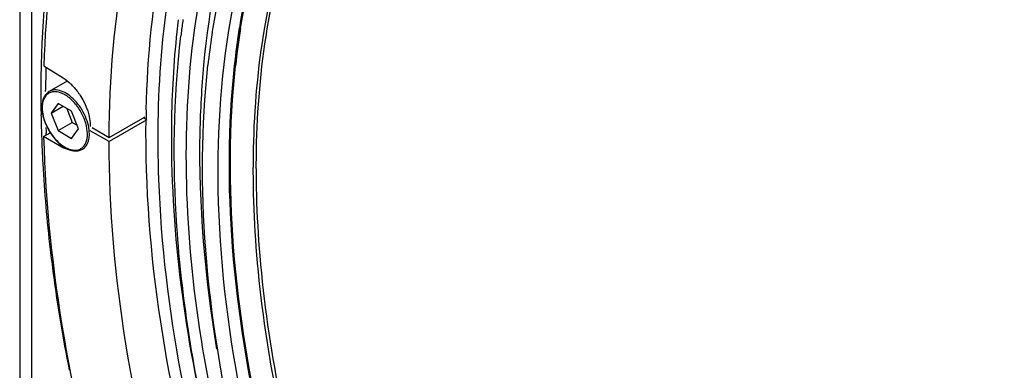
# Model space of a CAD drawing. Extents: x 2221 to 5427, y -299 to 2144.
# Drawn here: x 4416 to 4564, y 1636 to 1689 of the extents above; entities that cross this region are included whole.
import ezdxf

# ---------------------------------------------------------------- set-up
doc = ezdxf.new("R2010")
doc.units = 0
doc.header["$MEASUREMENT"] = 0
doc.layers.get('0').update_dxf_attribs({"linetype": 'CONTINUOUS'})
doc.layers.add('02___PRT_ALL_AXES', color=7, linetype='CONTINUOUS')

msp = doc.modelspace()

# ---------------------------------------------------------------- linework, layer by layer
at = {"color": 252, "linetype": 'Continuous'}
msp.add_line((4418.25, 2010.33), (4418.25, 1503.89), dxfattribs=at)
at = {"color": 7, "linetype": 'Continuous'}
for p, q in [((4416.49, 1761.94), (4416.49, 1589.39)), ((4420.11, 1681.76), (4423, 1679.96)), ((4420.37, 1677.94), (4420.37, 1678.11)), ((4422.25, 1676.15), (4421.23, 1674.69)), ((4424.29, 1674.97), (4422.25, 1676.15)), ((4421.23, 1674.69), (4423, 1675.71)), ((4421.23, 1674.69), (4422.25, 1672.06)), ((4423.55, 1675.39), (4424.37, 1673.29)), ((4425.31, 1672.34), (4424.29, 1674.97)), ((4422.25, 1672.06), (4424.37, 1673.29)), ((4424.37, 1673.29), (4425.11, 1672.86)), ((4429.92, 1671.04), (4435.3, 1674.15)), ((4435.57, 1673.68), (4429.92, 1670.41)), ((4435.57, 1673.68), (4435.03, 1673.99)), ((4420.08, 1671.19), (4421.06, 1671.75)), ((4420.46, 1671.31), (4420.45, 1671.66)), ((4422.25, 1672.06), (4424.29, 1670.88)), ((4424.29, 1670.88), (4425.31, 1672.34)), ((4429.92, 1670.41), (4427.09, 1672.04)), ((4427.37, 1672.52), (4429.92, 1671.04)), ((4422.84, 1669.6), (4420.08, 1671.19)), ((4423.02, 1669.7), (4422.84, 1669.6))]:
    msp.add_line(p, q, dxfattribs=at)
at = {"color": 252, "linetype": 'Continuous'}
for centre, radius, start, end in [((4564.58, 1668.75), 120.56, 169.4256, 173.7516), ((4571.21, 1672.73), 131.89, 173.0456, 173.8394), ((4566.47, 1671.1), 126.7, 172.0078, 172.9208), ((4568.44, 1670.85), 128.68, 172.919, 173.1157), ((4567.37, 1668.84), 119.38, 171.011, 173.7758), ((4567.5, 1668.86), 119.42, 171.0331, 173.7897), ((4567.55, 1668.86), 119.36, 171.0364, 173.7869)]:
    msp.add_arc(centre, radius, start, end, dxfattribs=at)
at = {"color": 7, "linetype": 'Continuous'}
for centre, radius, start, end in [((4597.61, 1677.56), 177.95, 178.5979, 180.2291), ((4595.9, 1677.18), 175.53, 178.5707, 179.6962), ((4418.09, 1672.7), 8.79, 41.3663, 46.2733), ((4603.01, 1677.56), 183.35, 180.2227, 180.5731), ((4605.09, 1677.58), 185.42, 180.5731, 180.9739), ((4608.85, 1677.65), 189.19, 180.9758, 181.9241), ((4424.59, 1675.56), 4.78, 180.0026, 180.9937), ((4593.77, 1671.61), 158.32, 178.711, 179.0162), ((4595.06, 1671.59), 159.61, 179.016, 179.2335), ((4609.23, 1677.27), 188.86, 181.4335, 181.7007), ((4643.66, 1680.32), 224.11, 186.6827, 187.6283), ((4656.02, 1682.03), 236.6, 187.6407, 191.1948)]:
    msp.add_arc(centre, radius, start, end, dxfattribs=at)
for points, knots in [([(4455.19, 1762.78), (4449.68, 1758.99), (4439.46, 1749.28), (4428.44, 1730.26), (4421.59, 1707.29), (4419.93, 1690.65), (4419.72, 1681.92)], [0, 0, 0, 0, 0.21938, 0.4544, 0.713379, 1, 1, 1, 1]), ([(4456.41, 1761.29), (4450.85, 1757.66), (4440.5, 1748.25), (4429.25, 1729.58), (4422.17, 1706.89), (4420.39, 1690.41), (4420.11, 1681.76)], [0, 0, 0, 0, 0.219798, 0.454662, 0.713387, 1, 1, 1, 1]), ([(4429.92, 1671.04), (4429.95, 1679.89), (4431.35, 1696.72), (4438.26, 1719.83), (4449.79, 1738.59), (4460.59, 1747.65), (4466.37, 1750.98)], [0, 0, 0, 0, 0.289554, 0.548705, 0.781982, 1, 1, 1, 1]), ([(4646.32, 1658.58), (4634.84, 1677.65), (4609.22, 1712), (4576.53, 1740.07), (4559.29, 1750.75)], [0, 0, 0, 0, 0.523208, 1, 1, 1, 1]), ([(4435.49, 1675.18), (4435.67, 1683.22), (4437.17, 1698.56), (4443.53, 1719.74), (4453.82, 1737.29), (4463.38, 1746.2), (4468.54, 1749.66)], [0, 0, 0, 0, 0.285647, 0.544179, 0.779487, 1, 1, 1, 1]), ([(4559.43, 1739.22), (4576.04, 1728.85), (4607.37, 1701.47), (4631.63, 1667.96), (4642.37, 1649.37)], [0, 0, 0, 0, 0.477003, 1, 1, 1, 1]), ([(4420.91, 1677.93), (4420.73, 1677.82), (4420.41, 1677.55), (4420.06, 1676.99), (4419.86, 1676.31), (4419.82, 1675.81), (4419.82, 1675.56)], [0, 0, 0, 0, 0.22412, 0.460052, 0.717011, 1, 1, 1, 1]), ([(4426.66, 1671.56), (4426.66, 1672.11), (4426.45, 1673.28), (4425.73, 1674.93), (4424.66, 1676.39), (4423.56, 1677.31), (4422.64, 1677.75), (4422, 1677.91), (4421.39, 1677.89), (4420.85, 1677.7), (4420.41, 1677.33), (4420.1, 1676.82), (4419.91, 1676.18), (4419.87, 1675.72), (4419.87, 1675.47)], [0, 0, 0, 0, 0.138248, 0.291395, 0.444542, 0.58279, 0.643244, 0.697324, 0.745966, 0.791395, 0.836823, 0.885466, 0.939545, 1, 1, 1, 1]), ([(4426.95, 1671.56), (4426.95, 1671.98), (4426.83, 1672.88), (4426.38, 1674.2), (4425.69, 1675.47), (4424.82, 1676.59), (4423.83, 1677.47), (4422.8, 1678.03), (4421.92, 1678.2), (4421.31, 1678.11), (4421.03, 1678), (4420.91, 1677.93)], [0, 0, 0, 0, 0.128739, 0.270391, 0.417611, 0.56202, 0.695749, 0.813065, 0.912472, 0.957121, 1, 1, 1, 1]), ([(4424.69, 1678.51), (4425.05, 1678.09), (4426.31, 1676.39), (4427.09, 1674.25), (4427.09, 1672.69)], [0, 0, 0, 0, 0.261148, 1, 1, 1, 1]), ([(4419.82, 1675.47), (4419.82, 1675.08), (4419.94, 1674.26), (4420.47, 1672.63), (4421.4, 1671.12), (4422.6, 1669.94), (4423.56, 1669.32), (4424.52, 1668.99), (4425.17, 1669.01), (4425.45, 1669.08)], [0, 0, 0, 0, 0.126133, 0.263178, 0.545661, 0.678998, 0.799756, 0.905971, 1, 1, 1, 1]), ([(4419.87, 1675.47), (4419.87, 1675.08), (4419.98, 1674.25), (4420.38, 1673.03), (4421, 1671.85), (4421.79, 1670.79), (4422.69, 1669.93), (4423.64, 1669.35), (4424.58, 1669.08), (4425.2, 1669.15), (4425.45, 1669.25)], [0, 0, 0, 0, 0.126967, 0.266453, 0.411812, 0.555382, 0.6898, 0.809357, 0.911688, 1, 1, 1, 1]), ([(4470.97, 1551.31), (4459.75, 1570.86), (4442.45, 1610.47), (4435.19, 1653.43), (4435.46, 1673.73)], [0, 0, 0, 0, 0.526229, 1, 1, 1, 1]), ([(4426.21, 1669.86), (4426.28, 1669.97), (4426.57, 1670.49), (4426.66, 1671.1), (4426.66, 1671.56)], [0, 0, 0, 0, 0.224563, 1, 1, 1, 1]), ([(4426.8, 1670.49), (4426.83, 1670.57), (4426.91, 1670.92), (4426.95, 1671.28), (4426.95, 1671.56)], [0, 0, 0, 0, 0.235481, 1, 1, 1, 1]), ([(4419.77, 1671.3), (4419.82, 1669.9), (4420.07, 1664.2), (4420.57, 1658.51), (4421.07, 1654.24)], [0, 0, 0, 0, 0.245579, 1, 1, 1, 1]), ([(4420.08, 1671.19), (4420.63, 1650.95), (4428.44, 1608.63), (4445.24, 1569.27), (4455.95, 1549.77)], [0, 0, 0, 0, 0.476497, 1, 1, 1, 1]), ([(4425.91, 1669.27), (4426.12, 1669.39), (4426.51, 1669.75), (4426.73, 1670.23), (4426.8, 1670.49)], [0, 0, 0, 0, 0.474119, 1, 1, 1, 1]), ([(4465.98, 1548.42), (4454.8, 1567.9), (4437.47, 1607.37), (4429.92, 1650.13), (4429.92, 1670.41)], [0, 0, 0, 0, 0.52556, 1, 1, 1, 1]), ([(4424.37, 1669.04), (4424.25, 1669.06), (4423.71, 1669.16), (4423.21, 1669.39), (4422.84, 1669.6)], [0, 0, 0, 0, 0.231491, 1, 1, 1, 1]), ([(4425.45, 1669.25), (4425.6, 1669.31), (4425.89, 1669.48), (4426.11, 1669.72), (4426.21, 1669.86)], [0, 0, 0, 0, 0.492665, 1, 1, 1, 1])]:
    msp.add_open_spline(points, degree=3, knots=knots, dxfattribs=at)
at = {"color": 252, "linetype": 'Continuous'}
for points, knots in [([(4437.38, 1664.73), (4436.9, 1677.91), (4438.67, 1702.48), (4450.84, 1730.21), (4465.88, 1745.37), (4479.04, 1753.04), (4494, 1757.11), (4504.5, 1757.39), (4509.84, 1757)], [0, 0, 0, 0, 0.294835, 0.543589, 0.656701, 0.767291, 0.880255, 1, 1, 1, 1]), ([(4558.37, 1465.94), (4544.08, 1474.19), (4516.65, 1496.23), (4482.96, 1538.07), (4457.28, 1586.67), (4442.42, 1636.75), (4440.25, 1677.34), (4446.09, 1705.4), (4453.62, 1722.63), (4464.37, 1736.43), (4478.1, 1746.21), (4494.25, 1751.5), (4505.72, 1751.95), (4511.54, 1751.53)], [0, 0, 0, 0, 0.135173, 0.284628, 0.437627, 0.582569, 0.709886, 0.765576, 0.816106, 0.86264, 0.907162, 0.952161, 1, 1, 1, 1]), ([(4481.81, 1740.26), (4477.56, 1737.92), (4469.51, 1731.91), (4459.97, 1719.67), (4453.06, 1704.57), (4450.39, 1693.39), (4449.46, 1687.5)], [0, 0, 0, 0, 0.227235, 0.464425, 0.720236, 1, 1, 1, 1]), ([(4449.55, 1687.48), (4450.48, 1693.36), (4453.14, 1704.53), (4460.03, 1719.63), (4469.55, 1731.86), (4477.58, 1737.89), (4481.82, 1740.23)], [0, 0, 0, 0, 0.279766, 0.535595, 0.772795, 1, 1, 1, 1]), ([(4449.65, 1687.45), (4450.58, 1693.33), (4453.24, 1704.49), (4460.12, 1719.56), (4469.61, 1731.79), (4477.63, 1737.81), (4481.86, 1740.15)], [0, 0, 0, 0, 0.279755, 0.535592, 0.772804, 1, 1, 1, 1]), ([(4561.54, 1475.71), (4550.02, 1482.36), (4527.68, 1499.56), (4499.07, 1532.1), (4475.53, 1570.39), (4458.99, 1611.32), (4450.78, 1651.57), (4451.52, 1683.28), (4457.39, 1705.02), (4463.92, 1718.55), (4472.67, 1729.61), (4479.94, 1735.18), (4483.77, 1737.39)], [0, 0, 0, 0, 0.128679, 0.270272, 0.417428, 0.561775, 0.695446, 0.812711, 0.864676, 0.91251, 0.95714, 1, 1, 1, 1]), ([(4483.77, 1737.39), (4479.97, 1735.14), (4472.75, 1729.52), (4464.09, 1718.4), (4457.64, 1704.84), (4451.87, 1683.07), (4451.23, 1651.38), (4459.51, 1611.2), (4476.07, 1570.36), (4499.6, 1532.17), (4528.15, 1499.73), (4550.45, 1482.58), (4561.94, 1475.95)], [0, 0, 0, 0, 0.042862, 0.087542, 0.135454, 0.187503, 0.304905, 0.438621, 0.58292, 0.729965, 0.871428, 1, 1, 1, 1]), ([(4635.36, 1660.61), (4625.09, 1676.66), (4602.49, 1705.43), (4574, 1728.7), (4559.1, 1737.41)], [0, 0, 0, 0, 0.524881, 1, 1, 1, 1]), ([(4561.57, 1733.82), (4577.45, 1724.1), (4607.45, 1698.15), (4630.62, 1666.24), (4640.86, 1648.49)], [0, 0, 0, 0, 0.476016, 1, 1, 1, 1]), ([(4604.2, 1453.41), (4609.83, 1453.01), (4620.92, 1453.43), (4636.57, 1458.46), (4649.92, 1467.79), (4660.44, 1480.97), (4667.89, 1497.47), (4673.84, 1524.36), (4672.22, 1563.41), (4658.46, 1611.81), (4634.23, 1659.09), (4602.11, 1700.25), (4575.83, 1722.27), (4562.07, 1730.73)], [0, 0, 0, 0, 0.047867, 0.092902, 0.137406, 0.183816, 0.234101, 0.28944, 0.415908, 0.560145, 0.712994, 0.863163, 1, 1, 1, 1]), ([(4561.09, 1729.21), (4572.44, 1722.31), (4594.44, 1704.86), (4622.67, 1672.3), (4646.02, 1634.26), (4662.64, 1593.66), (4671.29, 1553.63), (4671.29, 1521.93), (4666.27, 1499.89), (4660.46, 1486.02), (4652.54, 1474.44), (4645.84, 1468.34), (4642.27, 1465.84)], [0, 0, 0, 0, 0.129018, 0.270273, 0.416762, 0.560611, 0.694376, 0.812406, 0.864835, 0.913008, 0.957648, 1, 1, 1, 1]), ([(4452.33, 1714.91), (4451.23, 1712.48), (4447.06, 1701.87), (4444.89, 1690.55), (4444.09, 1681.88)], [0, 0, 0, 0, 0.234968, 1, 1, 1, 1]), ([(4558.78, 1471.2), (4550.06, 1476.24), (4532.89, 1488.56), (4501.35, 1519.64), (4475.63, 1558.08), (4457.66, 1600.2), (4448.96, 1631.85), (4445.43, 1662.07), (4446.75, 1681.5), (4448.5, 1690.46)], [0, 0, 0, 0, 0.117098, 0.244224, 0.513505, 0.647655, 0.775615, 0.893843, 1, 1, 1, 1]), ([(4440.08, 1686.89), (4439.58, 1682.27), (4438.47, 1662.32), (4441.11, 1642.27), (4444.55, 1627.34)], [0, 0, 0, 0, 0.232514, 1, 1, 1, 1]), ([(4557.39, 1464.4), (4548.61, 1469.53), (4531.32, 1481.95), (4499.39, 1513.06), (4466.68, 1560.65), (4446, 1614.11), (4439.32, 1656.62), (4439.54, 1676.8), (4440.69, 1686.28)], [0, 0, 0, 0, 0.116429, 0.242289, 0.508972, 0.770639, 0.890735, 1, 1, 1, 1]), ([(4444.09, 1681.88), (4443.78, 1678.53), (4443.01, 1664.3), (4444.26, 1649.99), (4446.05, 1639.26)], [0, 0, 0, 0, 0.236322, 1, 1, 1, 1]), ([(4558.12, 1468.87), (4549.68, 1473.75), (4533.04, 1485.58), (4502.24, 1515.3), (4470.6, 1560.92), (4450.43, 1612.26), (4443.69, 1653.21), (4443.73, 1672.7), (4444.74, 1681.87)], [0, 0, 0, 0, 0.116027, 0.241528, 0.507823, 0.769745, 0.890223, 1, 1, 1, 1]), ([(4448.69, 1681.79), (4447.71, 1672.78), (4447.68, 1653.62), (4454.33, 1613.33), (4474.2, 1562.79), (4505.36, 1517.87), (4535.67, 1488.61), (4552.04, 1476.98), (4560.34, 1472.18)], [0, 0, 0, 0, 0.109553, 0.229991, 0.492096, 0.7586, 0.88411, 1, 1, 1, 1]), ([(4560.41, 1472.25), (4552.11, 1477.05), (4535.75, 1488.67), (4505.46, 1517.92), (4474.3, 1562.82), (4454.43, 1613.35), (4447.78, 1653.62), (4447.8, 1672.78), (4448.79, 1681.78)], [0, 0, 0, 0, 0.115886, 0.241391, 0.507886, 0.769993, 0.890437, 1, 1, 1, 1]), ([(4560.46, 1472.35), (4552.17, 1477.14), (4535.82, 1488.76), (4505.53, 1517.99), (4474.39, 1562.88), (4454.54, 1613.38), (4447.89, 1653.63), (4447.91, 1672.77), (4448.9, 1681.77)], [0, 0, 0, 0, 0.115887, 0.241393, 0.50789, 0.769996, 0.890439, 1, 1, 1, 1]), ([(4558.37, 1461.04), (4541.67, 1470.68), (4509.98, 1497.1), (4472.58, 1547.21), (4446.37, 1604.33), (4438.09, 1645.16), (4437.38, 1664.73)], [0, 0, 0, 0, 0.235978, 0.49736, 0.760171, 1, 1, 1, 1])]:
    msp.add_open_spline(points, degree=3, knots=knots, dxfattribs=at)
at = {"color": 7, "linetype": 'Continuous'}
for points in [[(4423, 1679.96), (4423.42, 1679.7), (4423.81, 1679.39), (4424.17, 1679.05)], [(4425.34, 1669.09), (4425.03, 1669.01), (4424.69, 1669), (4424.37, 1669.04)], [(4425.45, 1669.08), (4425.61, 1669.12), (4425.77, 1669.18), (4425.91, 1669.27)]]:
    msp.add_open_spline(points, degree=3, dxfattribs=at)
at = {"layer": '02___PRT_ALL_AXES', "color": 7, "linetype": 'Continuous'}
msp.add_line((4423.6, 1679.48), (4420.91, 1677.93), dxfattribs=at)

doc.saveas('drawing.dxf')
